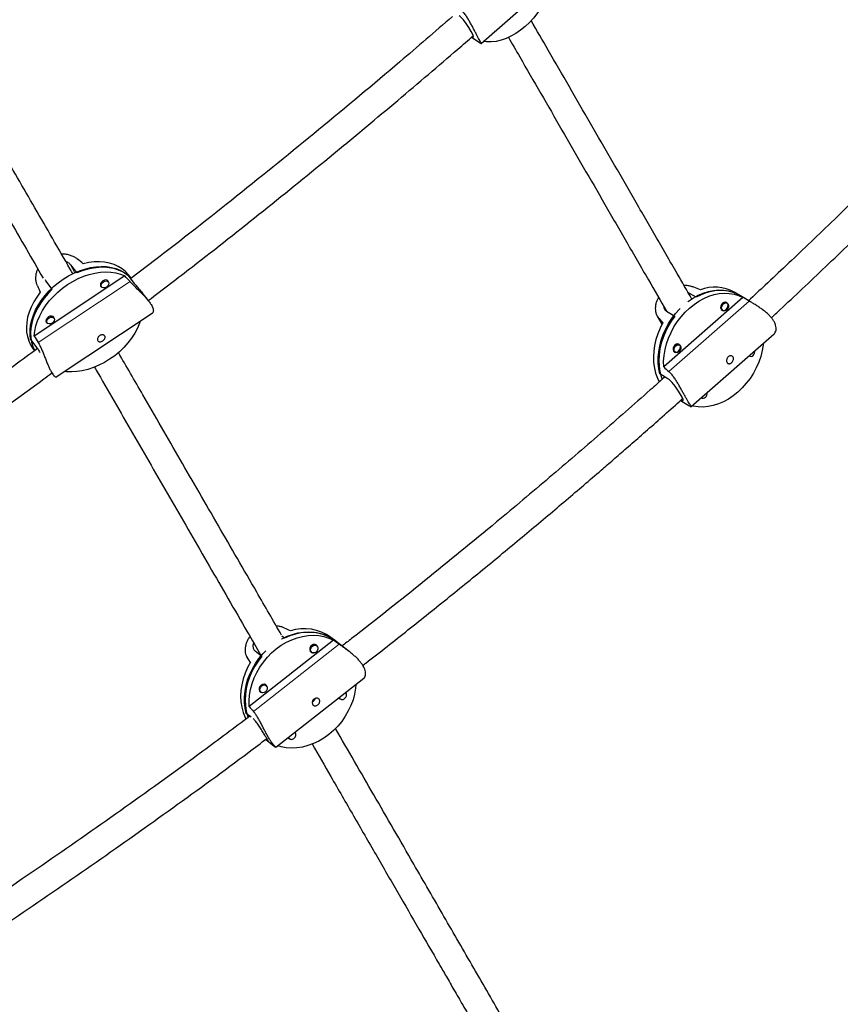
# Model space of a CAD drawing. Extents: x -90 to 581, y -9 to 669.
# Drawn here: x 198 to 217, y 138 to 160 of the extents above; entities that cross this region are included whole.
import ezdxf

# ---------------------------------------------------------------- set-up
doc = ezdxf.new("R2010")
doc.units = 0
doc.header["$LTSCALE"] = 0.125
doc.header["$MEASUREMENT"] = 0
doc.layers.add('CONTOUR', color=7, linetype='CONTINUOUS')

msp = doc.modelspace()

# ---------------------------------------------------------------- linework, layer by layer
at = {"layer": 'CONTOUR', "lineweight": 25}
for p, q in [((208.63603, 159.3758), (210.49981, 161.012)), ((208.41961, 159.51447), (208.61469, 159.38624)), ((199.48436, 154.44711), (199.62625, 154.26344)), ((200.76359, 154.21474), (200.90548, 154.03108)), ((200.83645, 154.1433), (200.77711, 154.2201)), ((200.69868, 154.19615), (198.67898, 152.85749)), ((198.93879, 154.0855), (198.92871, 154.10766)), ((199.08068, 153.90183), (198.93879, 154.0855)), ((200.3288, 154.06414), (200.30025, 154.1011)), ((200.15187, 153.98647), (200.18042, 153.94951)), ((213.42647, 153.72166), (213.24357, 153.83008)), ((214.39657, 153.76183), (214.27464, 153.8341)), ((201.22846, 153.63587), (201.12681, 153.76745)), ((214.46777, 153.71853), (212.70246, 152.16876)), ((214.11812, 153.58669), (214.0779, 153.61053)), ((214.6363, 153.61973), (214.37916, 153.77215)), ((199.16918, 151.94516), (201.30849, 153.3631)), ((212.76671, 153.41144), (212.94961, 153.30302)), ((213.98229, 153.44924), (214.02251, 153.4254)), ((198.93941, 153.18285), (198.96796, 153.14589)), ((199.11634, 153.26052), (199.08779, 153.29748)), ((212.557, 153.30322), (212.66359, 153.1186)), ((213.31273, 151.28485), (215.16256, 152.90882)), ((198.59696, 152.7787), (198.73885, 152.59503)), ((213.05838, 152.65634), (213.01816, 152.68018)), ((198.65035, 152.57708), (198.686, 152.53094)), ((212.92255, 152.51889), (212.96277, 152.49505)), ((214.60057, 152.41545), (214.60823, 152.41091)), ((199.05672, 152.05106), (199.102, 151.99246)), ((212.7982, 151.9048), (212.6153, 152.01322)), ((213.07729, 151.41968), (213.26504, 151.30838)), ((213.54082, 151.4851), (213.54848, 151.48056)), ((204.2571, 146.1249), (204.19661, 146.17141)), ((205.38868, 146.06496), (205.28809, 146.14229)), ((205.34652, 146.08096), (203.46546, 144.60201)), ((204.97489, 145.95848), (204.93805, 145.98681)), ((205.69527, 145.82922), (205.37431, 146.076)), ((203.41618, 145.70591), (203.49163, 145.58267)), ((203.59809, 145.8414), (203.74897, 145.72539)), ((204.82376, 145.83817), (204.8606, 145.80984)), ((204.06418, 143.69435), (206.02407, 145.23529)), ((203.84567, 145.07064), (203.80883, 145.09897)), ((203.69454, 144.95033), (203.73138, 144.922)), ((205.46576, 144.79633), (205.49472, 144.77406)), ((203.51193, 144.36722), (203.40362, 144.4505)), ((204.33654, 143.90849), (204.36549, 143.88622)), ((203.83486, 143.86959), (204.05713, 143.69869)), ((204.06306, 143.69579), (204.06256, 143.69494))]:
    msp.add_line(p, q, dxfattribs=at)
at = {"layer": 'CONTOUR', "lineweight": 18}
for p, q in [((199.48436, 154.44711), (199.58498, 154.26871)), ((198.76629, 152.71177), (200.81326, 154.06851)), ((214.60806, 153.63642), (212.81891, 152.06572)), ((212.6669, 153.12491), (212.58977, 153.25851)), ((205.46884, 145.99312), (203.56239, 144.49419)), ((203.49182, 145.58298), (203.42278, 145.69575)), ((203.86261, 143.88633), (203.83983, 143.86842))]:
    msp.add_line(p, q, dxfattribs=at)
at = {"layer": 'CONTOUR', "lineweight": 25, "flags": 128}
for points in [[(210.20065, 160.74938), (210.18143, 160.66493), (210.14345, 160.53791), (210.09495, 160.41204), (210.03642, 160.28865), (209.96848, 160.16903), (209.89186, 160.05444), (209.80735, 159.94609), (209.71585, 159.84512), (209.61831, 159.75259), (209.51577, 159.66947), (209.40931, 159.59665), (209.30003, 159.53488), (209.18911, 159.48482), (209.07769, 159.44699), (208.96696, 159.42179), (208.85808, 159.40949), (208.7522, 159.41021), (208.68399, 159.41791)], [(208.42952, 159.52309), (208.42976, 159.52295), (208.45929, 159.51334), (208.46463, 159.52993), (208.4471, 159.57492), (208.4114, 159.6438), (208.36305, 159.72763), (208.30488, 159.81799), (208.23897, 159.90444), (208.17043, 159.97269), (208.14412, 159.99208), (208.14412, 159.99208)], [(208.94336, 159.64561), (208.92252, 159.62205), (208.89786, 159.60566)], [(200.77711, 154.2201), (200.77693, 154.22034), (200.71181, 154.293), (200.63618, 154.35625), (200.55085, 154.40942), (200.4567, 154.45195), (200.35474, 154.4834), (200.24603, 154.50343), (200.13171, 154.51183), (200.013, 154.50852), (199.89114, 154.49352), (199.76741, 154.467)], [(198.59696, 152.7787), (198.58465, 152.88175), (198.58489, 152.98908), (198.59767, 153.09956), (198.62286, 153.21205), (198.6602, 153.32539), (198.7093, 153.4384), (198.76965, 153.54991), (198.84062, 153.65877), (198.92149, 153.76383), (199.01141, 153.86403), (199.10945, 153.95831), (199.2146, 154.0457), (199.32575, 154.1253), (199.44177, 154.19628), (199.56145, 154.2579), (199.68355, 154.30952), (199.8068, 154.35062), (199.92993, 154.38076), (200.05166, 154.39963), (200.17072, 154.40704), (200.28589, 154.4029), (200.39597, 154.38727), (200.49982, 154.3603), (200.59635, 154.32228), (200.68458, 154.27359), (200.76359, 154.21474)], [(198.67898, 152.85749), (198.69085, 152.9686), (198.71534, 153.08184), (198.75217, 153.19603), (198.80098, 153.30995), (198.86124, 153.42241), (198.93233, 153.53223), (199.01348, 153.63825), (199.10385, 153.73935), (199.20249, 153.83448), (199.30836, 153.92262), (199.42035, 154.00286), (199.53727, 154.07434), (199.6579, 154.13632), (199.78096, 154.18814), (199.90516, 154.22926), (200.0292, 154.25924), (200.15177, 154.27777), (200.27158, 154.28466), (200.38736, 154.27983), (200.4979, 154.26333), (200.60204, 154.23534), (200.69868, 154.19615)], [(200.83417, 154.14213), (200.80747, 154.16952), (200.7326, 154.23248), (200.64816, 154.28552), (200.55501, 154.32809), (200.45412, 154.35977), (200.34653, 154.38021), (200.23337, 154.38921), (200.1158, 154.38667), (199.99504, 154.37262), (199.87235, 154.3472), (199.749, 154.31068), (199.62625, 154.26344)], [(200.20619, 154.08621), (200.17703, 154.06041), (200.15763, 154.02912), (200.15093, 153.99709), (200.15796, 153.96921), (200.17765, 153.94972), (200.18396, 153.94666)], [(200.22188, 154.06485), (200.2542, 154.0802), (200.28658, 154.08438), (200.31409, 154.07675), (200.33255, 154.05848), (200.33914, 154.03234), (200.33286, 154.00232), (200.31467, 153.97299), (200.28733, 153.9488), (200.25502, 153.93345), (200.22264, 153.92927), (200.19512, 153.93689), (200.17667, 153.95516), (200.17008, 153.9813), (200.17636, 154.01132), (200.19455, 154.04066), (200.22188, 154.06485)], [(200.33058, 154.06055), (200.32423, 154.07942), (200.30454, 154.09891), (200.2752, 154.10704), (200.24066, 154.10258), (200.20619, 154.08621)], [(198.81202, 153.83377), (198.73386, 153.72647), (198.666, 153.61572), (198.60917, 153.50269), (198.56397, 153.38856), (198.53086, 153.27453), (198.51021, 153.16182), (198.50222, 153.05159), (198.50698, 152.94501), (198.52444, 152.84321), (198.55442, 152.74726), (198.5966, 152.65816), (198.65035, 152.57708)], [(199.08068, 153.90183), (198.98594, 153.80493), (198.89973, 153.70255), (198.82294, 153.59575), (198.75637, 153.48563), (198.70069, 153.37335), (198.6565, 153.26006), (198.62425, 153.14693), (198.60427, 153.03515), (198.59677, 152.92586), (198.60183, 152.8202), (198.6194, 152.71927), (198.64929, 152.62411), (198.69119, 152.53571), (198.6914, 152.53534)], [(212.70246, 152.16876), (212.70112, 152.29486), (212.7115, 152.42358), (212.73351, 152.55356), (212.76691, 152.68345), (212.81135, 152.81186), (212.86636, 152.93746), (212.93137, 153.05891), (213.00568, 153.17495), (213.08852, 153.28434), (213.17902, 153.38594), (213.27621, 153.47868), (213.37909, 153.56159), (213.48656, 153.63378), (213.5975, 153.69451), (213.71074, 153.74312), (213.82508, 153.77912), (213.93933, 153.80212), (214.05228, 153.81187), (214.16274, 153.80828), (214.26955, 153.79139), (214.37159, 153.76137), (214.46777, 153.71853)], [(213.23751, 153.61913), (213.25636, 153.63328), (213.36298, 153.70505), (213.47302, 153.76554), (213.58536, 153.81411), (213.69882, 153.85027), (213.81223, 153.87364), (213.92442, 153.88397), (214.03421, 153.88116), (214.14048, 153.86524), (214.24212, 153.83637), (214.33808, 153.79486), (214.37916, 153.77215)], [(214.39657, 153.76183), (214.39403, 153.76333), (214.30077, 153.81005), (214.20141, 153.8443), (214.09696, 153.86571), (213.98851, 153.87406), (213.87719, 153.86927), (213.76416, 153.85138), (213.65057, 153.82058), (213.53762, 153.77719), (213.42647, 153.72166)], [(214.09306, 153.44681), (214.11781, 153.47652), (214.13268, 153.51229), (214.1354, 153.54869), (214.12556, 153.58016), (214.10466, 153.60193), (214.07588, 153.61067), (214.0436, 153.60505), (214.01273, 153.58593), (213.98798, 153.55623), (213.97312, 153.52045), (213.97039, 153.48405), (213.98023, 153.45258), (214.00113, 153.43081), (214.02991, 153.42208), (214.06219, 153.42769), (214.09306, 153.44681)], [(214.10797, 153.44083), (214.07903, 153.42291), (214.04877, 153.41764), (214.02179, 153.42584), (214.00219, 153.44624), (213.99297, 153.47575), (213.99552, 153.50987), (214.00946, 153.54341), (214.03266, 153.57126), (214.0616, 153.58918), (214.09186, 153.59445), (214.11884, 153.58625), (214.13844, 153.56585), (214.14766, 153.53634), (214.14511, 153.50222), (214.13117, 153.46868), (214.10797, 153.44083)], [(212.6153, 152.01322), (212.59192, 152.12979), (212.57997, 152.25141), (212.57956, 152.37681), (212.5907, 152.50469), (212.61328, 152.63372), (212.64706, 152.76258), (212.69169, 152.88991), (212.74672, 153.01442), (212.81155, 153.13479), (212.88554, 153.24979), (212.96791, 153.35822), (213.0578, 153.45896), (213.07208, 153.47355)], [(198.99373, 153.28259), (198.96457, 153.25679), (198.94517, 153.2255), (198.93847, 153.19347), (198.9455, 153.1656), (198.96519, 153.14611), (198.9715, 153.14304)], [(199.00943, 153.26123), (199.04174, 153.27658), (199.07412, 153.28076), (199.10164, 153.27314), (199.12009, 153.25486), (199.12668, 153.22873), (199.1204, 153.19871), (199.10221, 153.16937), (199.07488, 153.14518), (199.04256, 153.12983), (199.01018, 153.12565), (198.98267, 153.13328), (198.96421, 153.15155), (198.95762, 153.17768), (198.9639, 153.20771), (198.98209, 153.23704), (199.00943, 153.26123)], [(199.11813, 153.25694), (199.11177, 153.2758), (199.09209, 153.29529), (199.06274, 153.30343), (199.0282, 153.29896), (198.99373, 153.28259)], [(201.04065, 153.18558), (201.02664, 153.14636), (200.97783, 153.03244), (200.91757, 152.91998), (200.84649, 152.81016), (200.76533, 152.70414), (200.67496, 152.60304), (200.57632, 152.50791), (200.47045, 152.41977), (200.35847, 152.33953), (200.24155, 152.26805), (200.12092, 152.20607), (199.99786, 152.15425), (199.87365, 152.11313), (199.74961, 152.08315), (199.62704, 152.06461), (199.50724, 152.05773), (199.39145, 152.06256), (199.35287, 152.06691)], [(212.68407, 153.1566), (212.62205, 153.03374), (212.5702, 152.90714), (212.52909, 152.77814), (212.49913, 152.64808), (212.48065, 152.51833), (212.47384, 152.39027), (212.47876, 152.26524), (212.49538, 152.14456), (212.52351, 152.02949), (212.56286, 151.92125), (212.6047, 151.83568)], [(212.94961, 153.30302), (212.87068, 153.19168), (212.80046, 153.07427), (212.73969, 152.952), (212.68899, 152.82614), (212.64888, 152.698), (212.61979, 152.5689), (212.60202, 152.44019), (212.59574, 152.3132), (212.60103, 152.18924), (212.61782, 152.0696), (212.64596, 151.95552), (212.66742, 151.89221)], [(213.03331, 152.51646), (213.05806, 152.54617), (213.07293, 152.58194), (213.07565, 152.61834), (213.06582, 152.64981), (213.04492, 152.67158), (213.01614, 152.68032), (212.98386, 152.6747), (212.95299, 152.65558), (212.92824, 152.62587), (212.91337, 152.5901), (212.91065, 152.5537), (212.92049, 152.52223), (212.94139, 152.50046), (212.97017, 152.49173), (213.00245, 152.49734), (213.03331, 152.51646)], [(214.92426, 152.69962), (214.92026, 152.66432), (214.89826, 152.53434), (214.86485, 152.40445), (214.82041, 152.27604), (214.7654, 152.15044), (214.7004, 152.02899), (214.62609, 151.91295), (214.54325, 151.80356), (214.45275, 151.70196), (214.35555, 151.60921), (214.25268, 151.52631), (214.1452, 151.45412), (214.03426, 151.39339), (213.92103, 151.34478), (213.80668, 151.30878), (213.69244, 151.28578), (213.57949, 151.27603), (213.46903, 151.27961), (213.36222, 151.29651), (213.33386, 151.30341)], [(213.04822, 152.51048), (213.01929, 152.49256), (212.98902, 152.48729), (212.96204, 152.49549), (212.94245, 152.51589), (212.93323, 152.5454), (212.93578, 152.57952), (212.94972, 152.61306), (212.97292, 152.64091), (213.00186, 152.65883), (213.03212, 152.6641), (213.0591, 152.6559), (213.07869, 152.6355), (213.08792, 152.60599), (213.08537, 152.57187), (213.07143, 152.53833), (213.04822, 152.51048)], [(213.09178, 151.43264), (213.11092, 151.42266), (213.13504, 151.41995), (213.1342, 151.44314), (213.11041, 151.49367), (213.06928, 151.56621), (213.01688, 151.65154), (212.95636, 151.74115), (212.89007, 151.82458), (212.82327, 151.88781), (212.7982, 151.9048), (212.7982, 151.9048)], [(203.46546, 144.60201), (203.4632, 144.72797), (203.47348, 144.8561), (203.49621, 144.98504), (203.53115, 145.11344), (203.57791, 145.23994), (203.63603, 145.36322), (203.70487, 145.48198), (203.78373, 145.59496), (203.87176, 145.70097), (203.96804, 145.79891), (204.07156, 145.88775), (204.18123, 145.96653), (204.2959, 146.03445), (204.41435, 146.09078), (204.53534, 146.13492), (204.65761, 146.16643), (204.77985, 146.18495), (204.90079, 146.19031), (205.01915, 146.18243), (205.13368, 146.16142), (205.24319, 146.12747), (205.34652, 146.08096)], [(204.18775, 146.10773), (204.19355, 146.11084), (204.31104, 146.16697), (204.43107, 146.21111), (204.55239, 146.24281), (204.67373, 146.26173), (204.79385, 146.26769), (204.91149, 146.26062), (205.02544, 146.2406), (205.13452, 146.20783), (205.23759, 146.16264), (205.33359, 146.10552), (205.37431, 146.076)], [(205.38868, 146.06496), (205.38609, 146.06693), (205.29338, 146.12892), (205.19317, 146.17921), (205.08649, 146.21726), (204.97445, 146.2427), (204.85822, 146.25525), (204.739, 146.25479), (204.61802, 146.24132), (204.49654, 146.21497), (204.37581, 146.17603), (204.2571, 146.1249)], [(204.99151, 145.92464), (204.98081, 145.95609), (204.95827, 145.97863), (204.92738, 145.98848), (204.89284, 145.98412), (204.8599, 145.96623), (204.83358, 145.93753), (204.81788, 145.90238), (204.81521, 145.86614), (204.82595, 145.83433), (204.84848, 145.81179), (204.87937, 145.80194), (204.8976, 145.80248)], [(204.95851, 145.81758), (204.92763, 145.80081), (204.89524, 145.79672), (204.86628, 145.80595), (204.84516, 145.82709), (204.83509, 145.85691), (204.8376, 145.89088), (204.85231, 145.92383), (204.87699, 145.95074), (204.90787, 145.96752), (204.94025, 145.9716), (204.96921, 145.96237), (204.99034, 145.94123), (205.00041, 145.91141), (204.9979, 145.87744), (204.98319, 145.84449), (204.95851, 145.81758)], [(203.40362, 144.4505), (203.37781, 144.56781), (203.36421, 144.68972), (203.36295, 144.81495), (203.37405, 144.94221), (203.3974, 145.07019), (203.43275, 145.19754), (203.47973, 145.32296), (203.53786, 145.44514), (203.60653, 145.56283), (203.68504, 145.67478), (203.77257, 145.77986), (203.8347, 145.84476)], [(203.74897, 145.72539), (203.66514, 145.61728), (203.59069, 145.50276), (203.52638, 145.38303), (203.47289, 145.25932), (203.43076, 145.13292), (203.40044, 145.00515), (203.38224, 144.87731), (203.37634, 144.75075), (203.38282, 144.62676), (203.40159, 144.50664), (203.43248, 144.39163), (203.44356, 144.35966)], [(203.49597, 145.58992), (203.43033, 145.46965), (203.37562, 145.34525), (203.33241, 145.21803), (203.30117, 145.08932), (203.28222, 144.96048), (203.27576, 144.83287), (203.28185, 144.70783), (203.30044, 144.58668), (203.33133, 144.47068), (203.37419, 144.36107), (203.39353, 144.32133)], [(203.86169, 145.04084), (203.85158, 145.06825), (203.82905, 145.09079), (203.79816, 145.10063), (203.76361, 145.09628), (203.73067, 145.07839), (203.70435, 145.04969), (203.68866, 145.01454), (203.68598, 144.9783), (203.69673, 144.94649), (203.71926, 144.92395), (203.75015, 144.9141), (203.76432, 144.91417)], [(203.82929, 144.92974), (203.7984, 144.91297), (203.76602, 144.90888), (203.73706, 144.91811), (203.71593, 144.93925), (203.70586, 144.96907), (203.70837, 145.00304), (203.72309, 145.03599), (203.74776, 145.0629), (203.77864, 145.07967), (203.81103, 145.08376), (203.83999, 145.07453), (203.86111, 145.05339), (203.87119, 145.02357), (203.86868, 144.9896), (203.85396, 144.95665), (203.82929, 144.92974)], [(205.84637, 145.09558), (205.83817, 145.0107), (205.81544, 144.88176), (205.7805, 144.75336), (205.73373, 144.62686), (205.67562, 144.50358), (205.60678, 144.38482), (205.52792, 144.27184), (205.43989, 144.16583), (205.34361, 144.06789), (205.24009, 143.97905), (205.13042, 143.90027), (205.01575, 143.83235), (204.8973, 143.77602), (204.7763, 143.73188), (204.65404, 143.70037), (204.5318, 143.68185), (204.41086, 143.67649), (204.2925, 143.68437), (204.17796, 143.70538), (204.10494, 143.72639)]]:
    msp.add_lwpolyline(points, dxfattribs=at)
at = {"layer": 'CONTOUR', "lineweight": 25}
for centre, radius, start, end in [((213.83742, 153.0538), 0.89445, 60.737289, 110.846115), ((214.62215, 152.51178), 0.11144, 309.934817, 9.821458), ((214.64162, 152.47259), 0.06964, 234.442112, 318.388695), ((213.56241, 151.58143), 0.11144, 309.934817, 9.821458), ((213.58187, 151.54224), 0.06964, 234.442112, 318.388695), ((204.6914, 145.32399), 1.01275, 53.901156, 107.564568), ((205.54019, 144.83229), 0.0728, 204.080986, 316.081596), ((205.54049, 144.86033), 0.09426, 303.578354, 35.668435), ((204.41096, 143.94445), 0.0728, 204.080986, 316.081596), ((204.41127, 143.97249), 0.09426, 303.578354, 35.668435)]:
    msp.add_arc(centre, radius, start, end, dxfattribs=at)
for centre, major_axis, ratio, start_param, end_param in [((198.30456, 155.22266), (4.43188, -3.61175), 0.06168428, 1.28508112, 1.31454206), ((201.29858, 151.34713), (-3.77686, 5.08876), 0.21120178, 5.11353322, 5.14299417), ((198.30456, 155.22266), (-2.22651, 5.07464), 0.01747172, 1.81089033, 1.84035127), ((211.77304, 153.7549), (5.24696, -1.77977), 0.12987763, 1.27591422, 1.30537517), ((215.63228, 151.46723), (4.83144, -3.40399), 0.21400614, 1.93163576, 1.96109671), ((211.77304, 153.7549), (-3.31036, 3.49781), 0.05330818, 4.4903061, 4.51976704), ((201.29858, 151.34713), (-3.77686, 5.08876), 0.21120178, 1.11771327, 1.14717422), ((215.63228, 151.46723), (4.83144, -3.40399), 0.21400614, 4.21900112, 4.24846206), ((202.97062, 146.22913), (4.57452, -2.0198), 0.12960577, 1.31397536, 1.34343631), ((206.15423, 143.7813), (4.13088, -3.60838), 0.23735437, 1.93841871, 1.96787966), ((202.97062, 146.22913), (-2.53143, 3.63948), 0.01521879, 4.52526748, 4.55472842), ((206.15423, 143.7813), (4.13088, -3.60838), 0.23735437, 4.22578407, 4.25524502)]:
    msp.add_ellipse(centre, major_axis=major_axis, ratio=ratio, start_param=start_param, end_param=end_param, dxfattribs=at)
for points, knots in [([(224.57201, 155.83364), (224.59187, 155.94067), (224.64931, 156.25009), (224.73836, 156.76178), (224.83655, 157.36838), (224.92676, 157.97436), (225.00908, 158.57947), (225.08345, 159.1835), (225.14984, 159.78621), (225.20821, 160.38736), (225.25853, 160.98673), (225.30078, 161.58408), (225.33492, 162.1792), (225.36095, 162.77184), (225.37884, 163.36178), (225.38857, 163.9488), (225.39013, 164.53267), (225.38351, 165.11316), (225.3687, 165.69005), (225.34569, 166.26312), (225.31448, 166.83214), (225.27506, 167.3969), (225.22745, 167.95717), (225.17163, 168.51274), (225.10762, 169.06339), (225.03544, 169.60889), (224.95508, 170.14904), (224.86656, 170.68362), (224.76991, 171.21242), (224.66514, 171.73522), (224.55228, 172.25182), (224.43134, 172.76199), (224.30238, 173.26553), (224.16541, 173.76224), (224.02047, 174.25189), (223.86762, 174.73427), (223.70688, 175.20919), (223.53833, 175.67642), (223.362, 176.13578), (223.17795, 176.58705), (222.98627, 177.03002), (222.787, 177.46451), (222.58023, 177.89031), (222.36605, 178.30722), (222.14453, 178.71504), (221.91577, 179.1136), (221.67988, 179.50269), (221.43696, 179.88214), (221.18711, 180.25176), (220.93047, 180.61139), (220.66716, 180.96086), (220.3973, 181.3), (220.12103, 181.62866), (219.8385, 181.9467), (219.54985, 182.25399), (219.25522, 182.55039), (218.95478, 182.83579), (218.64866, 183.11007), (218.33704, 183.37314), (218.02005, 183.6249), (217.69786, 183.86529), (217.37062, 184.09421), (217.03848, 184.31161), (216.70159, 184.51742), (216.36009, 184.7116), (216.01413, 184.8941), (215.66385, 185.06488), (215.30938, 185.22389), (214.95086, 185.37111), (214.58842, 185.5065), (214.22219, 185.63003), (213.8523, 185.74167), (213.47887, 185.84139), (213.10205, 185.92915), (212.72197, 186.00492), (212.33874, 186.06869), (211.9525, 186.12042), (211.56336, 186.16008), (211.17147, 186.18764), (210.77694, 186.20308), (210.37992, 186.20638), (209.98055, 186.19751), (209.57896, 186.17644), (209.17531, 186.14316), (208.76976, 186.09766), (208.36246, 186.03993), (207.95357, 185.96995), (207.54328, 185.88778), (207.13175, 185.79324), (206.78779, 185.70473), (206.58105, 185.64622), (206.51187, 185.62664)], [0, 0, 0, 0, 0.00607247, 0.01755504, 0.02903887, 0.0405241, 0.05201083, 0.06349917, 0.07498922, 0.08648109, 0.09797489, 0.10947069, 0.1209686, 0.1324687, 0.14397107, 0.15547579, 0.1669829, 0.17849248, 0.19000456, 0.20151918, 0.21303634, 0.22455606, 0.23607832, 0.24760307, 0.25913027, 0.27065982, 0.28219161, 0.2937255, 0.30526131, 0.31679882, 0.32833776, 0.33987785, 0.35141871, 0.36295992, 0.37450086, 0.38604097, 0.39757964, 0.40911618, 0.42064982, 0.43217972, 0.44370498, 0.45522461, 0.46673754, 0.47824265, 0.48973875, 0.5012246, 0.51269891, 0.52416037, 0.53560765, 0.54703944, 0.55845444, 0.56985142, 0.58122921, 0.59258676, 0.60392313, 0.61523758, 0.6265295, 0.63779854, 0.64904454, 0.6602676, 0.67146809, 0.68264663, 0.69380413, 0.70494174, 0.71606089, 0.72716326, 0.73825074, 0.74932543, 0.76038961, 0.77144571, 0.78249625, 0.79354384, 0.8045908, 0.81563923, 0.82669175, 0.83775092, 0.84881919, 0.8598989, 0.87099221, 0.88210107, 0.89322725, 0.90437226, 0.91553735, 0.92672354, 0.93793157, 0.9491619, 0.96041477, 0.97169014, 0.98298776, 0.99430716, 1, 1, 1, 1]), ([(208.61474, 159.38632), (208.61656, 159.38509), (208.62686, 159.37811), (208.63439, 159.37445), (208.63825, 159.37685), (208.63129, 159.39224), (208.61579, 159.42041), (208.59263, 159.46204), (208.5641, 159.51438), (208.53151, 159.57604), (208.49644, 159.64339), (208.45887, 159.71587), (208.41863, 159.79217), (208.37556, 159.87053), (208.32875, 159.94987), (208.27859, 160.02541), (208.22787, 160.09146), (208.19357, 160.12567), (208.17786, 160.14134)], [0, 0, 0, 0, 0.01410982, 0.08003672, 0.14597239, 0.21518064, 0.28436673, 0.35234332, 0.42029919, 0.48358292, 0.54687515, 0.60905196, 0.67124714, 0.73688923, 0.80253708, 0.87194989, 0.94133462, 1, 1, 1, 1]), ([(207.99391, 159.97319), (207.60511, 159.63689), (206.62485, 158.78898), (205.02509, 157.4525), (203.19061, 155.96936), (201.79115, 154.86474), (200.99525, 154.26329), (200.82951, 154.13805)], [0, 0, 0, 0, 0.167672397, 0.422751498, 0.677831847, 0.932913356, 1, 1, 1, 1]), ([(199.54163, 154.24299), (199.52119, 154.27839), (199.23333, 154.77697), (198.69253, 155.71367), (197.92095, 157.05007), (197.16937, 158.35186), (196.63213, 159.28237), (196.3507, 159.76982), (196.30864, 159.84268)], [0, 0, 0, 0, 0.01799512, 0.25343231, 0.48886964, 0.72379356, 0.9587171, 1, 1, 1, 1]), ([(213.33216, 153.67934), (213.22246, 153.86936), (212.94848, 154.3439), (212.51455, 155.09549), (212.02987, 155.93498), (211.54922, 156.76748), (211.07244, 157.59329), (210.59975, 158.412), (210.15855, 159.17619), (209.87688, 159.66406), (209.74984, 159.8841)], [0, 0, 0, 0, 0.08917119, 0.22269284, 0.35621448, 0.48973612, 0.62325777, 0.75677941, 0.89030106, 1, 1, 1, 1]), ([(195.77648, 159.5144), (195.92419, 159.25857), (196.31378, 158.58377), (196.96341, 157.45858), (197.724, 156.1412), (198.3613, 155.03736), (198.75057, 154.36314), (198.87529, 154.14712)], [0, 0, 0, 0, 0.14979054, 0.395087, 0.63984854, 0.88460971, 1, 1, 1, 1]), ([(201.21879, 153.64839), (201.54698, 153.89881), (202.40995, 154.55726), (203.78572, 155.64565), (205.07214, 156.68735), (206.06695, 157.51062), (206.77223, 158.10168), (207.45392, 158.68061), (208.01354, 159.16068), (208.34444, 159.44893), (208.45774, 159.54762)], [0, 0, 0, 0, 0.131987, 0.34705334, 0.56212051, 0.66331919, 0.76223303, 0.85828741, 0.95148232, 1, 1, 1, 1]), ([(209.24247, 159.51289), (209.32676, 159.3669), (209.56545, 158.95346), (209.96305, 158.2648), (210.43486, 157.44761), (210.91086, 156.62316), (211.39071, 155.79203), (211.87458, 154.95395), (212.33206, 154.16157), (212.63003, 153.64547), (212.76396, 153.41349)], [0, 0, 0, 0, 0.07414722, 0.20997349, 0.34579976, 0.48162604, 0.61745231, 0.75327858, 0.88910485, 1, 1, 1, 1]), ([(218.76496, 157.69325), (218.55938, 157.48544), (218.15756, 157.07925), (217.56292, 156.48822), (216.99314, 155.92845), (216.44876, 155.40011), (215.93056, 154.90276), (215.43902, 154.43611), (214.99673, 154.01999), (214.71727, 153.76015), (214.59351, 153.64509)], [0, 0, 0, 0, 0.15156001, 0.29623214, 0.43381383, 0.56430159, 0.68769537, 0.80399513, 0.91320079, 1, 1, 1, 1]), ([(215.10123, 153.26398), (215.16475, 153.32293), (215.39529, 153.53688), (215.79813, 153.91563), (216.31769, 154.40817), (216.85814, 154.92657), (217.41924, 155.47092), (218.00024, 156.04167), (218.60131, 156.63911), (219.00584, 157.04805), (219.21218, 157.25665)], [0, 0, 0, 0, 0.04514007, 0.16381861, 0.28839676, 0.41887456, 0.5552521, 0.69752944, 0.84571062, 1, 1, 1, 1]), ([(199.28302, 154.6909), (199.30474, 154.6907), (199.35602, 154.69022), (199.43526, 154.67525), (199.51741, 154.64862), (199.58895, 154.61331), (199.62627, 154.58476), (199.64337, 154.57168)], [0, 0, 0, 0, 0.15482245, 0.36569976, 0.58867104, 0.81155214, 1, 1, 1, 1]), ([(199.38342, 154.51701), (199.38442, 154.5168), (199.41819, 154.50968), (199.45272, 154.48259), (199.47739, 154.45493), (199.48436, 154.44711)], [0, 0, 0, 0, 0.02137911, 0.72336104, 1, 1, 1, 1]), ([(198.74789, 153.97815), (198.73967, 154.00026), (198.72323, 154.04447), (198.71373, 154.12094), (198.71675, 154.20117), (198.73034, 154.2787), (198.74972, 154.32745), (198.75847, 154.34946)], [0, 0, 0, 0, 0.20764665, 0.41538313, 0.62248204, 0.82960851, 1, 1, 1, 1]), ([(200.81326, 154.06851), (200.83086, 154.04938), (200.86606, 154.01111), (200.92762, 153.95001), (200.99223, 153.88743), (201.05888, 153.82261), (201.12459, 153.75603), (201.18609, 153.68892), (201.23911, 153.62352), (201.28091, 153.56279), (201.31021, 153.50797), (201.32769, 153.46051), (201.33387, 153.42037), (201.32936, 153.38889), (201.31997, 153.36973), (201.30991, 153.36534), (201.30767, 153.36436)], [0, 0, 0, 0, 0.07563842, 0.15130956, 0.22674845, 0.30219739, 0.38139106, 0.46055938, 0.53834371, 0.61610431, 0.68851867, 0.76094276, 0.8320905, 0.90325926, 0.97837225, 1, 1, 1, 1]), ([(200.90548, 154.03108), (200.9232, 154.00908), (200.95862, 153.96509), (201.02944, 153.8842), (201.08947, 153.81583), (201.11785, 153.77786), (201.12606, 153.76688)], [0, 0, 0, 0, 0.29137324, 0.58253267, 0.87920679, 1, 1, 1, 1]), ([(213.37246, 153.94563), (213.34985, 153.95311), (213.30463, 153.96806), (213.23046, 153.98158), (213.17883, 153.98383), (213.15579, 153.98483)], [0, 0, 0, 0, 0.35629433, 0.71274279, 1, 1, 1, 1]), ([(212.58842, 153.71753), (212.57666, 153.69764), (212.55155, 153.65514), (212.5275, 153.58494), (212.51423, 153.51061), (212.51414, 153.43561), (212.52803, 153.3648), (212.55331, 153.30359), (212.57831, 153.27267), (212.58977, 153.25851)], [0, 0, 0, 0, 0.12284442, 0.26238944, 0.40966815, 0.55695979, 0.71269873, 0.86837467, 1, 1, 1, 1]), ([(215.16239, 152.90903), (215.16277, 152.90927), (215.17468, 152.91652), (215.19078, 152.94231), (215.20705, 152.98587), (215.20952, 153.04009), (215.19756, 153.10022), (215.17195, 153.1628), (215.13349, 153.22553), (215.08542, 153.28625), (215.0283, 153.3449), (214.96365, 153.40172), (214.89279, 153.4561), (214.81677, 153.50865), (214.73973, 153.55769), (214.66802, 153.601), (214.6269, 153.62529), (214.60806, 153.63642)], [0, 0, 0, 0, 0.00240483, 0.07390454, 0.14895298, 0.2239774, 0.29769026, 0.37138064, 0.44000462, 0.50863782, 0.57606148, 0.64350505, 0.7146864, 0.785874, 0.86114427, 0.93638409, 1, 1, 1, 1]), ([(212.70387, 153.51757), (212.70418, 153.5082), (212.70539, 153.47134), (212.73183, 153.43579), (212.75902, 153.41681), (212.76671, 153.41144)], [0, 0, 0, 0, 0.19646305, 0.7728542, 1, 1, 1, 1]), ([(198.76629, 152.71177), (198.77901, 152.68941), (198.80445, 152.64467), (198.84054, 152.56669), (198.87516, 152.48424), (198.90931, 152.39788), (198.94357, 152.31045), (198.97807, 152.22545), (199.01245, 152.14769), (199.04545, 152.08112), (199.07665, 152.02757), (199.10491, 151.98725), (199.1301, 151.95971), (199.15086, 151.94497), (199.16422, 151.94089), (199.1676, 151.94541), (199.16835, 151.94642)], [0, 0, 0, 0, 0.07563842, 0.15130956, 0.22674845, 0.30219739, 0.38139106, 0.46055938, 0.53834371, 0.61610431, 0.68851867, 0.76094276, 0.8320905, 0.90325926, 0.97837225, 1, 1, 1, 1]), ([(200.25113, 152.85552), (200.25385, 152.84858), (200.2593, 152.83472), (200.25473, 152.8101), (200.24141, 152.78547), (200.22022, 152.76264), (200.19419, 152.74407), (200.16641, 152.73173), (200.13958, 152.7271), (200.11612, 152.73124), (200.09845, 152.74435), (200.08848, 152.76508), (200.08718, 152.79092), (200.0949, 152.81887), (200.11138, 152.84544), (200.13513, 152.86697), (200.16337, 152.88077), (200.19292, 152.88569), (200.22023, 152.88155), (200.24049, 152.87059), (200.248, 152.85995), (200.25113, 152.85552)], [0, 0, 0, 0, 0.05315596, 0.10629361, 0.15990903, 0.21386815, 0.26729838, 0.32014999, 0.37327567, 0.42709625, 0.48095886, 0.53415223, 0.58701039, 0.64036439, 0.69429988, 0.74799449, 0.80098186, 0.85390695, 0.9075014, 0.96146286, 1, 1, 1, 1]), ([(198.75015, 152.57806), (198.41082, 152.32762), (197.50331, 151.65784), (196.00511, 150.59365), (194.25811, 149.38438), (192.55634, 148.23989), (191.42869, 147.51024), (190.89689, 147.16614)], [0, 0, 0, 0, 0.13301847, 0.35574794, 0.57847792, 0.80120836, 1, 1, 1, 1]), ([(198.73885, 152.59503), (198.755, 152.57288), (198.77614, 152.54386), (198.79786, 152.50324), (198.803, 152.49363)], [0, 0, 0, 0, 0.76341198, 1, 1, 1, 1]), ([(204.18901, 146.1935), (204.00431, 146.5134), (203.52778, 147.33877), (202.77436, 148.64374), (201.92842, 150.10894), (201.18705, 151.39303), (200.73394, 152.17785), (200.55227, 152.49251)], [0, 0, 0, 0, 0.14711031, 0.37955144, 0.61199277, 0.84443425, 1, 1, 1, 1]), ([(214.11355, 152.26731), (214.11, 152.2753), (214.10288, 152.29126), (214.10184, 152.32163), (214.10876, 152.35247), (214.12414, 152.38069), (214.14638, 152.40248), (214.17291, 152.41547), (214.20063, 152.41858), (214.22619, 152.41165), (214.24607, 152.39558), (214.25761, 152.37252), (214.25975, 152.34513), (214.25267, 152.31605), (214.23746, 152.28808), (214.2163, 152.26428), (214.19196, 152.24734), (214.16693, 152.239), (214.14346, 152.24053), (214.12504, 152.25071), (214.11693, 152.26243), (214.11355, 152.26731)], [0, 0, 0, 0, 0.05315596, 0.10629361, 0.15990903, 0.21386815, 0.26729838, 0.32014999, 0.37327567, 0.42709625, 0.48095886, 0.53415223, 0.58701039, 0.64036439, 0.69429988, 0.74799449, 0.80098186, 0.85390695, 0.9075014, 0.96146286, 1, 1, 1, 1]), ([(191.25647, 146.65663), (191.45214, 146.78139), (192.25981, 147.2964), (193.65007, 148.22041), (195.42707, 149.42723), (197.17086, 150.65426), (198.38497, 151.52387), (199.01138, 151.99096), (199.06961, 152.03438)], [0, 0, 0, 0, 0.07321491, 0.30221508, 0.52712652, 0.75203846, 0.97695099, 1, 1, 1, 1]), ([(200.02076, 152.1631), (200.04728, 152.11717), (200.34251, 151.60581), (200.91567, 150.61307), (201.74035, 149.1847), (202.57606, 147.73721), (203.23877, 146.58936), (203.62734, 145.91634), (203.72849, 145.74114)], [0, 0, 0, 0, 0.02247687, 0.25022808, 0.4739124, 0.69759653, 0.9212805, 1, 1, 1, 1]), ([(213.26507, 151.30843), (213.27173, 151.30446), (213.28984, 151.29366), (213.30582, 151.28509), (213.31465, 151.28328), (213.31257, 151.29199), (213.30058, 151.31257), (213.27966, 151.34575), (213.25134, 151.39167), (213.21805, 151.44746), (213.18126, 151.51166), (213.14261, 151.58065), (213.10211, 151.65389), (213.05954, 151.7301), (213.01488, 151.80748), (212.96719, 151.8849), (212.91706, 151.95757), (212.86718, 152.02004), (212.83408, 152.05137), (212.81891, 152.06572)], [0, 0, 0, 0, 0.03525939, 0.09590288, 0.15636024, 0.21682565, 0.28029213, 0.34373828, 0.40607529, 0.46839329, 0.52642677, 0.58446805, 0.64148644, 0.69852168, 0.75871786, 0.81891933, 0.8825734, 0.94620172, 1, 1, 1, 1]), ([(212.72864, 151.94603), (212.7219, 151.93998), (212.61425, 151.84349), (212.13943, 151.42121), (211.29197, 150.67621), (210.14931, 149.69501), (208.84473, 148.5988), (207.37744, 147.4022), (206.22825, 146.48289), (205.60736, 146.00637), (205.53605, 145.95164)], [0, 0, 0, 0, 0.00292081, 0.04660459, 0.20468235, 0.36598736, 0.53019885, 0.75078753, 0.97137732, 1, 1, 1, 1]), ([(205.99815, 145.51751), (206.02161, 145.53564), (206.35968, 145.79677), (207.0055, 146.30765), (207.93083, 147.04733), (208.83169, 147.78154), (209.69715, 148.49861), (210.51935, 149.19111), (211.14089, 149.72279), (211.58847, 150.1096), (211.88772, 150.36968), (212.21882, 150.6592), (212.58196, 150.97908), (212.88785, 151.25003), (213.07199, 151.41489), (213.12511, 151.46245)], [0, 0, 0, 0, 0.00952922, 0.13727459, 0.26502023, 0.39109256, 0.51211407, 0.62798826, 0.73871511, 0.77695233, 0.81970948, 0.86727254, 0.91964154, 0.97681647, 1, 1, 1, 1]), ([(204.25679, 146.35148), (204.23663, 146.35986), (204.19631, 146.37662), (204.13221, 146.39235), (204.08801, 146.39636), (204.07099, 146.39791)], [0, 0, 0, 0, 0.380728374, 0.761621454, 1, 1, 1, 1]), ([(203.48434, 146.16401), (203.48404, 146.16367), (203.46535, 146.14289), (203.43843, 146.09613), (203.40426, 146.02506), (203.3836, 145.95096), (203.37459, 145.87602), (203.37915, 145.80461), (203.39511, 145.74234), (203.41409, 145.71039), (203.42278, 145.69575)], [0, 0, 0, 0, 0.00227943, 0.13918449, 0.27613, 0.42066513, 0.56521295, 0.71805071, 0.87082665, 1, 1, 1, 1]), ([(203.56644, 146.02181), (203.56361, 146.0156), (203.54761, 145.98053), (203.55007, 145.91975), (203.5692, 145.86703), (203.59173, 145.84705), (203.59809, 145.8414)], [0, 0, 0, 0, 0.082325556, 0.464713879, 0.848684005, 1, 1, 1, 1]), ([(206.02295, 145.23673), (206.02699, 145.23939), (206.04017, 145.24809), (206.05447, 145.2763), (206.06329, 145.31965), (206.05962, 145.37344), (206.04239, 145.43394), (206.01276, 145.49739), (205.97152, 145.56153), (205.92188, 145.62406), (205.86439, 145.6849), (205.80054, 145.74423), (205.73177, 145.8014), (205.65925, 145.85695), (205.58722, 145.90907), (205.52163, 145.95526), (205.48542, 145.98122), (205.46884, 145.99312)], [0, 0, 0, 0, 0.03069755, 0.10016946, 0.17308946, 0.24598612, 0.31760841, 0.38920887, 0.45588661, 0.52257331, 0.58808476, 0.65361558, 0.72277816, 0.79194681, 0.86508235, 0.9381883, 1, 1, 1, 1]), ([(204.88499, 144.64431), (204.88115, 144.65242), (204.87347, 144.66865), (204.87251, 144.69902), (204.88012, 144.72955), (204.8967, 144.75713), (204.92044, 144.77803), (204.94856, 144.78997), (204.97786, 144.79199), (205.00491, 144.78407), (205.02609, 144.76725), (205.03864, 144.74377), (205.04139, 144.71635), (205.03438, 144.68759), (205.01863, 144.66025), (204.99625, 144.63731), (204.97017, 144.62134), (204.94307, 144.61398), (204.91752, 144.61641), (204.89745, 144.62729), (204.88865, 144.63931), (204.88499, 144.64431)], [0, 0, 0, 0, 0.05315596, 0.10629361, 0.15990903, 0.21386815, 0.26729838, 0.32014999, 0.37327567, 0.42709625, 0.48095886, 0.53415223, 0.58701039, 0.64036439, 0.69429988, 0.74799449, 0.80098186, 0.85390695, 0.9075014, 0.96146286, 1, 1, 1, 1]), ([(204.93582, 144.78281), (204.93561, 144.78106), (204.93432, 144.77005), (204.92274, 144.74957), (204.90274, 144.7257), (204.88551, 144.71078), (204.87643, 144.70689), (204.8759, 144.70667)], [0, 0, 0, 0, 0.05867561, 0.36821148, 0.68008527, 0.9813099, 1, 1, 1, 1]), ([(203.48396, 144.38872), (203.13434, 144.12684), (202.21809, 143.44055), (200.71082, 142.35617), (198.96487, 141.13461), (197.26785, 139.98297), (196.14398, 139.25105), (195.6167, 138.90765)], [0, 0, 0, 0, 0.13709192, 0.3592704, 0.5814497, 0.80362969, 1, 1, 1, 1]), ([(204.05736, 143.69899), (204.05564, 143.70022), (204.05051, 143.70387), (204.03161, 143.72307), (204.00328, 143.75646), (203.96856, 143.80347), (203.93076, 143.86043), (203.89129, 143.92597), (203.85169, 143.99639), (203.8119, 144.07116), (203.77159, 144.14899), (203.73074, 144.2281), (203.6884, 144.3074), (203.64505, 144.38205), (203.60271, 144.44653), (203.57506, 144.47922), (203.56239, 144.49419)], [0, 0, 0, 0, 0.03929594, 0.11714897, 0.19497709, 0.27144463, 0.34788885, 0.41907734, 0.4902754, 0.5602187, 0.63018268, 0.70402411, 0.77787202, 0.85595517, 0.93400674, 1, 1, 1, 1]), ([(203.83983, 143.86842), (203.85428, 143.85753), (203.88316, 143.83577), (203.89422, 143.83266), (203.88245, 143.85526), (203.84978, 143.90666), (203.80328, 143.98207), (203.74924, 144.07211), (203.69139, 144.16666), (203.6322, 144.25385), (203.58571, 144.30865), (203.56138, 144.3288), (203.5545, 144.33449)], [0, 0, 0, 0, 0.105171643, 0.210266108, 0.317351112, 0.425828111, 0.532188187, 0.636314842, 0.741373018, 0.849141016, 0.957354812, 1, 1, 1, 1]), ([(209.33166, 137.28616), (209.32555, 137.29675), (209.25833, 137.41318), (208.97081, 137.91119), (208.4666, 138.7845), (207.80096, 139.93742), (207.05617, 141.22742), (206.24821, 142.62685), (205.67193, 143.625), (205.38841, 144.11608)], [0, 0, 0, 0, 0.00452308, 0.04974869, 0.21340793, 0.38041162, 0.55042775, 0.77881443, 1, 1, 1, 1]), ([(195.96694, 138.39206), (196.15959, 138.51562), (196.95309, 139.02453), (198.31752, 139.93826), (200.05991, 141.1319), (201.76887, 142.34596), (203.03601, 143.26538), (203.7262, 143.78736), (203.86083, 143.88918)], [0, 0, 0, 0, 0.07117086, 0.2931415, 0.51114894, 0.72915676, 0.94716509, 1, 1, 1, 1]), ([(204.86753, 143.76826), (205.00661, 143.52737), (205.31261, 142.99736), (205.7881, 142.1738), (206.28618, 141.3111), (206.77206, 140.46952), (207.24051, 139.65814), (207.59965, 139.0361), (207.86066, 138.58401), (208.03606, 138.28022), (208.23119, 137.94225), (208.44664, 137.56907), (208.62949, 137.25236), (208.74081, 137.05954), (208.77325, 137.00337)], [0, 0, 0, 0, 0.10978633, 0.24155194, 0.37159356, 0.49642738, 0.61595353, 0.73017201, 0.76961029, 0.81370915, 0.86276613, 0.91678123, 0.97575442, 1, 1, 1, 1])]:
    msp.add_open_spline(points, degree=3, knots=knots, dxfattribs=at)

doc.saveas('drawing.dxf')
